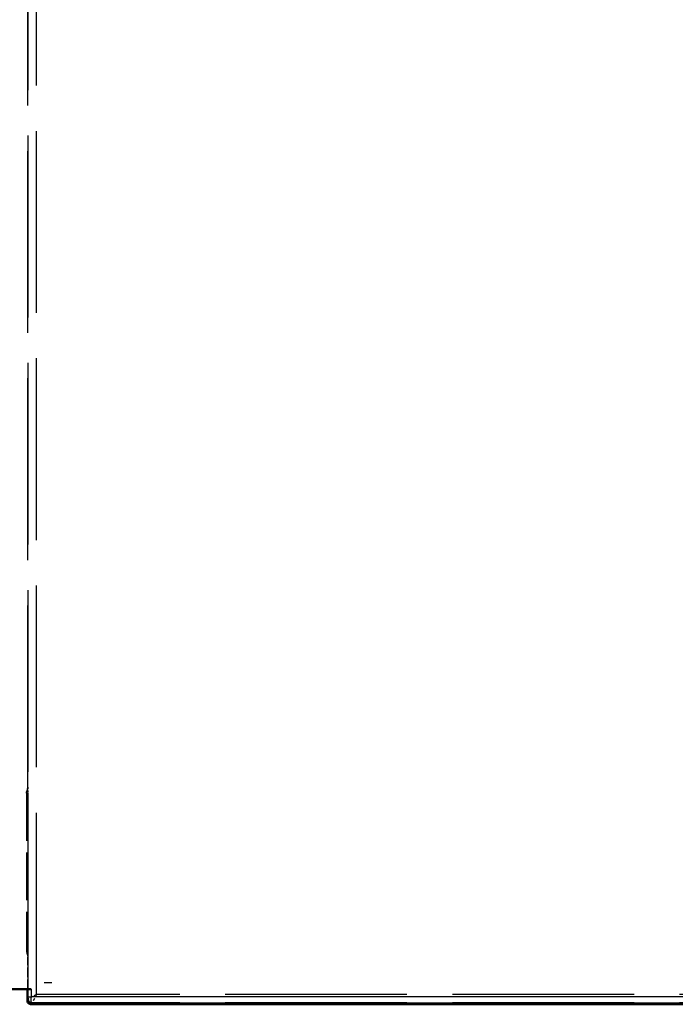
# Model space of a CAD drawing. Extents: x -110 to 110, y -65 to 65.
# Drawn here: x 23 to 67, y -65 to 0 of the extents above; entities that cross this region are included whole.
import ezdxf

# ---------------------------------------------------------------- set-up
doc = ezdxf.new("R2010")
doc.units = 0
doc.linetypes.add('DASHDOT', pattern=[18.5, 12, -3, 0.5, -3])
doc.linetypes.add('DASHED', pattern=[15, 12, -3])

msp = doc.modelspace()

# ---------------------------------------------------------------- linework, layer by layer
at = {"color": 7, "linetype": 'DASHED', "lineweight": 25}
for p, q in [((24.041, -64.655), (24.041, 64.655)), ((24.591, -64.355), (24.591, 64.355)), ((24.025, -50.671), (24.025, 64)), ((109.046, -64.905), (24.291, -64.905)), ((109.046, -64.355), (24.591, -64.355))]:
    msp.add_line(p, q, dxfattribs=at)
at = {"color": 7, "linetype": 'DASHED', "lineweight": 25, "ltscale": 0.009959}
msp.add_line((24.025, -50.671), (24.026, -51.07), dxfattribs=at)
at = {"color": 7, "linetype": 'DASHED', "lineweight": 25, "ltscale": 0.261082}
for p, q in [((23.926, -51.07), (23.926, -61.513)), ((24.026, -51.07), (24.026, -61.513))]:
    msp.add_line(p, q, dxfattribs=at)
at = {"color": 7, "linetype": 'DASHED', "lineweight": 25, "ltscale": 0.002494}
msp.add_line((24.026, -51.07), (23.926, -51.07), dxfattribs=at)
at = {"color": 7, "linetype": 'DASHED', "lineweight": 25, "ltscale": 0.002495}
msp.add_line((24.026, -61.513), (23.926, -61.513), dxfattribs=at)
at = {"color": 7, "linetype": 'DASHED', "lineweight": 25, "ltscale": 0.009296}
msp.add_line((24.026, -61.513), (24.025, -61.885), dxfattribs=at)
at = {"color": 7, "linetype": 'DASHED', "lineweight": 25, "ltscale": 0.052877}
msp.add_line((24.025, -64), (24.025, -61.885), dxfattribs=at)
at = {"color": 7, "linetype": 'DASHDOT', "lineweight": 25}
msp.add_line((-26.894, -63.561), (26.986, -63.561), dxfattribs=at)
at = {"color": 7, "lineweight": 50}
for p, q in [((24.242, -64), (22.714, -64)), ((23.992, -64), (23.993, -64.5)), ((24.244, -64.95), (109.046, -64.95)), ((109.046, -65), (24.244, -65))]:
    msp.add_line(p, q, dxfattribs=at)
at = {"color": 7, "linetype": 'DASHED', "lineweight": 25, "ltscale": 0.0125}
msp.add_line((23.992, -64), (23.992, -64.5), dxfattribs=at)
at = {"color": 7, "linetype": 'DASHED', "lineweight": 25, "ltscale": 0.000817633}
msp.add_line((24.025, -64), (23.992, -64), dxfattribs=at)
at = {"color": 7, "lineweight": 25}
for p in [(24.242, -64), (23.993, -64.5), (109.046, -64.5), (24.244, -64.95)]:
    msp.add_line(p, (24.242, -64.5), dxfattribs=at)
at = {"color": 7, "linetype": 'DASHED', "lineweight": 25, "ltscale": 0.004988}
msp.add_line((23.992, -64.5), (23.993, -64.7), dxfattribs=at)
at = {"color": 7, "linetype": 'DASHED', "lineweight": 25, "ltscale": 0.00224}
msp.add_line((24.041, -64.655), (23.994, -64.731), dxfattribs=at)
at = {"color": 7, "linetype": 'DASHED', "lineweight": 25, "ltscale": 0.000766373}
msp.add_line((23.994, -64.7), (23.994, -64.731), dxfattribs=at)
at = {"color": 7, "linetype": 'DASHED', "lineweight": 25, "ltscale": 0.015661}
for q in [(24.041, -64.655), (24.291, -64.905)]:
    msp.add_line((24.591, -64.355), q, dxfattribs=at)
at = {"color": 7, "linetype": 'DASHED', "lineweight": 25, "ltscale": 0.002663}
msp.add_line((24.291, -64.905), (24.244, -65), dxfattribs=at)
at = {"color": 7, "linetype": 'DASHED', "lineweight": 25}
for points in [[(23.926, -51.07), (23.94, -50.987), (23.997, -50.828), (24.025, -50.671)], [(23.926, -61.513), (23.953, -61.622), (23.983, -61.691), (24.025, -61.885)]]:
    msp.add_lwpolyline(points, dxfattribs=at)
at = {"color": 7, "lineweight": 50}
msp.add_lwpolyline([(24.077, -64.886), (23.996, -64.732), (23.993, -64.564), (23.993, -64.5)], dxfattribs=at)
for centre, start, end in [((24.244, -64.75), 175.56825, 269.99755), ((24.244, -64.7), 228.1, 269.97135)]:
    msp.add_arc(centre, 0.25, start, end, dxfattribs=at)
at = {"color": 7, "linetype": 'DASHED', "lineweight": 25}
for centre, start, end in [((24.244, -64.7), 186.99054, 228.09999), ((24.291, -64.655), 180.02919, 269.97772)]:
    msp.add_arc(centre, 0.25, start, end, dxfattribs=at)

doc.saveas('drawing.dxf')
